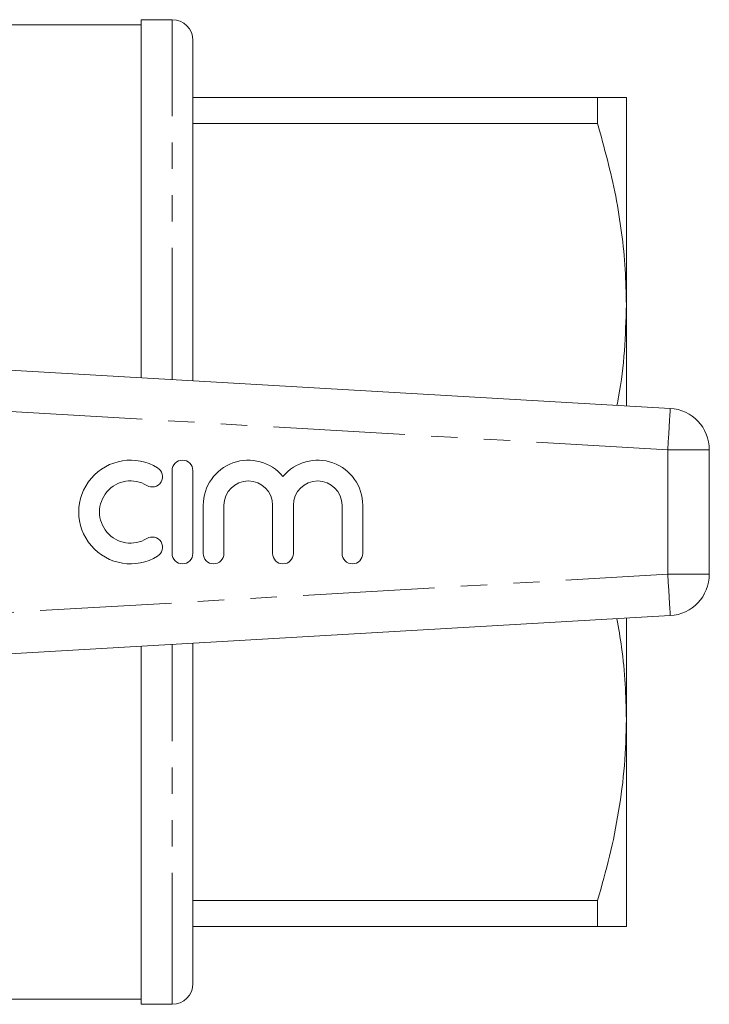
# Model space of a CAD drawing. Units: millimetres. Extents: x 180 to 250, y 69 to 264.
# Drawn here: x 217 to 250, y 69 to 116 of the extents above; entities that cross this region are included whole.
import ezdxf

# ---------------------------------------------------------------- set-up
doc = ezdxf.new("R2010")
doc.units = ezdxf.units.MM
doc.linetypes.add('PHANTOM', pattern=[12.7, 6.35, -1.27, 1.27, -1.27, 1.27, -1.27])

msp = doc.modelspace()

# ---------------------------------------------------------------- linework, layer by layer
at = {"color": 7, "linetype": 'Continuous', "lineweight": 15}
for p, q in [((222.451, 116.041), (213.851, 116.041)), ((223.951, 116.291), (222.451, 116.291)), ((222.451, 99.021), (222.451, 116.291)), ((224.951, 98.876), (224.951, 115.291)), ((224.951, 112.541), (244.466, 112.541)), ((244.466, 112.541), (244.466, 111.277)), ((245.851, 102.541), (245.851, 112.541)), ((244.466, 111.277), (224.951, 111.277)), ((245.851, 97.664), (245.851, 102.541)), ((204.851, 100.041), (247.967, 97.541)), ((249.851, 95.545), (249.851, 89.538)), ((223.944, 94.541), (223.944, 90.541)), ((224.944, 90.541), (224.944, 94.541)), ((225.444, 92.867), (225.444, 90.541)), ((226.444, 90.541), (226.444, 92.867)), ((228.791, 92.867), (228.791, 90.541)), ((229.791, 90.541), (229.791, 92.867)), ((232.139, 92.867), (232.139, 90.541)), ((233.139, 90.541), (233.139, 92.867)), ((247.967, 87.541), (204.851, 85.041)), ((245.851, 82.541), (245.851, 87.419)), ((222.451, 68.791), (222.451, 86.062)), ((224.951, 86.207), (224.951, 69.791)), ((245.851, 72.541), (245.851, 82.541)), ((224.951, 73.805), (244.466, 73.805)), ((244.466, 73.805), (244.466, 72.541)), ((244.466, 72.541), (224.951, 72.541)), ((213.851, 69.041), (222.451, 69.041)), ((222.451, 68.791), (223.951, 68.791))]:
    msp.add_line(p, q, dxfattribs=at)
at = {"color": 8, "linetype": 'PHANTOM', "lineweight": 0}
for p, q in [((223.951, 98.934), (223.951, 116.291)), ((247.851, 95.545), (204.901, 98.035)), ((247.851, 89.538), (247.851, 95.545)), ((247.851, 95.545), (249.851, 95.545)), ((204.901, 87.048), (247.851, 89.538)), ((247.851, 89.538), (249.851, 89.538)), ((223.951, 68.791), (223.951, 86.149))]:
    msp.add_line(p, q, dxfattribs=at)
at = {"color": 8, "linetype": 'PHANTOM', "lineweight": 0, "flags": 128}
for points in [[(247.851, 95.545), (247.874, 95.934), (247.896, 96.309), (247.916, 96.654), (247.933, 96.957), (247.948, 97.205), (247.958, 97.389), (247.965, 97.503), (247.967, 97.541)], [(247.851, 89.538), (247.874, 89.148), (247.896, 88.774), (247.916, 88.429), (247.933, 88.126), (247.948, 87.878), (247.958, 87.693), (247.965, 87.58), (247.967, 87.541)]]:
    msp.add_lwpolyline(points, dxfattribs=at)
at = {"color": 7, "linetype": 'Continuous', "lineweight": 15}
for centre, radius, start, end in [((223.951, 115.291), 1, 0, 90), ((247.851, 95.545), 2, 0, 86.6815), ((221.942, 92.541), 2.5, 58.6208, 301.3792), ((224.444, 94.541), 0.5, 0, 180), ((227.618, 92.867), 2.174, 39.6461, 180), ((230.965, 92.867), 2.174, 0, 140.3539), ((222.983, 94.249), 0.5, 238.6208, 58.6208), ((221.942, 92.541), 1.5, 58.6208, 301.3792), ((227.618, 92.867), 1.174, 0, 180), ((230.965, 92.867), 1.174, 0, 180), ((222.983, 90.834), 0.5, 301.3792, 121.3792), ((224.444, 90.541), 0.5, 180, 0), ((225.944, 90.541), 0.5, 180, 0), ((229.291, 90.541), 0.5, 180, 0), ((232.639, 90.541), 0.5, 180, 0), ((247.851, 89.538), 2, 273.3185, 0), ((223.951, 69.791), 1, 270, 0)]:
    msp.add_arc(centre, radius, start, end, dxfattribs=at)
for points, knots in [([(244.466, 112.541), (244.663, 112.541), (245.166, 112.541), (245.597, 112.541), (245.82, 112.541), (245.841, 112.541), (245.851, 112.541)], [0, 0, 0, 0, 0.243388, 0.619728, 0.809868, 1, 1, 1, 1]), ([(245.851, 102.541), (245.841, 103.11), (245.819, 104.271), (245.637, 106.017), (245.263, 108.374), (244.785, 110.114), (244.466, 111.277)], [0, 0, 0, 0, 0.193028, 0.393736, 0.59446, 1, 1, 1, 1]), ([(245.395, 97.69), (245.423, 97.827), (245.603, 98.695), (245.787, 100.315), (245.83, 101.799), (245.851, 102.541)], [0, 0, 0, 0, 0.085618, 0.542833, 1, 1, 1, 1]), ([(245.851, 82.541), (245.84, 83.11), (245.817, 84.27), (245.658, 85.89), (245.477, 86.934), (245.398, 87.392)], [0, 0, 0, 0, 0.35029, 0.714517, 1, 1, 1, 1]), ([(244.466, 73.805), (244.667, 74.515), (245.07, 75.936), (245.504, 78.109), (245.795, 80.314), (245.833, 81.799), (245.851, 82.541)], [0, 0, 0, 0, 0.2480918, 0.4961434, 0.748085, 1, 1, 1, 1]), ([(245.851, 72.541), (245.841, 72.541), (245.82, 72.541), (245.6, 72.541), (245.17, 72.541), (244.663, 72.541), (244.466, 72.541)], [0, 0, 0, 0, 0.188146, 0.376299, 0.756611, 1, 1, 1, 1])]:
    msp.add_open_spline(points, degree=3, knots=knots, dxfattribs=at)

doc.saveas('drawing.dxf')
